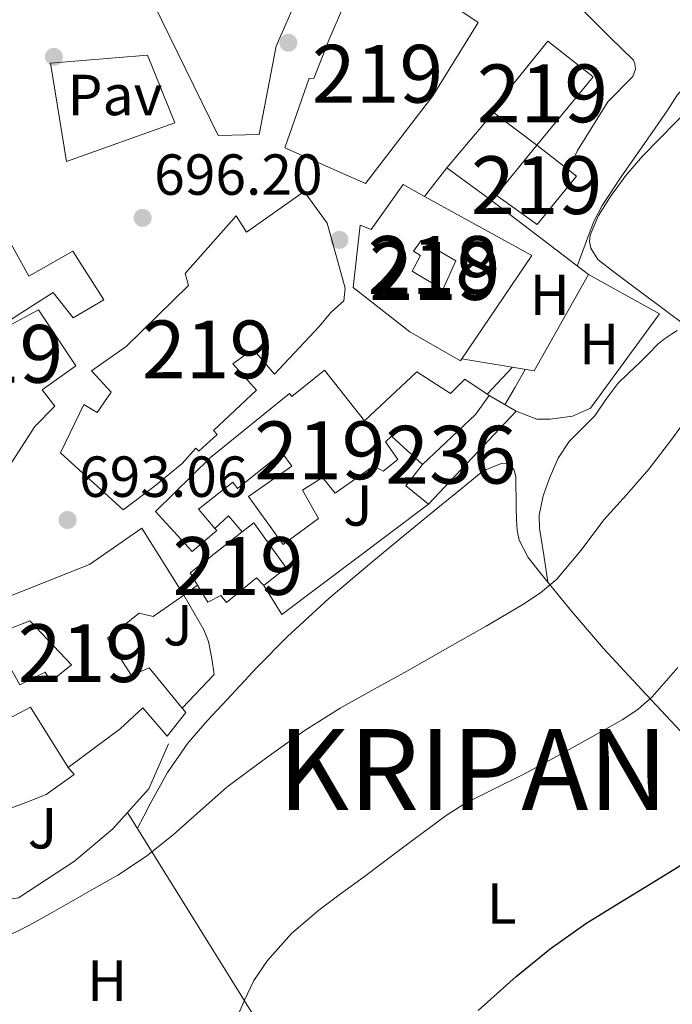
# Model space of a CAD drawing. Extents: x 539398 to 546263, y 714873 to 719542.
# Drawn here: x 539848 to 539961, y 715695 to 715866 of the extents above; entities that cross this region are included whole.
import ezdxf
from ezdxf.enums import TextEntityAlignment as Align

# ---------------------------------------------------------------- set-up
doc = ezdxf.new("R2010")
doc.units = 0
doc.header["$MEASUREMENT"] = 0
doc.linetypes.add('DGN Style 2', pattern=[76.7419, 46.04514, -30.69676])
for name, color, linetype in [('Nivel 15', 7, 'Continuous'), ('Nivel 16', 7, 'Continuous'), ('Nivel 17', 7, 'Continuous'), ('Nivel 20', 7, 'Continuous'), ('Nivel 21', 7, 'Continuous'), ('Nivel 26', 7, 'Continuous'), ('Nivel 36', 7, 'Continuous'), ('Nivel 37', 7, 'Continuous'), ('Nivel 4', 7, 'Continuous'), ('Nivel 41', 7, 'Continuous'), ('Nivel 46', 7, 'Continuous'), ('Nivel 48', 7, 'Continuous'), ('Nivel 5', 7, 'Continuous'), ('Nivel 52', 7, 'Continuous'), ('Nivel 7', 7, 'Continuous')]:
    doc.layers.add(name, color=color, linetype=linetype)
doc.styles.add('Style-arial', font='arial.shx', dxfattribs={"bigfont": 'arialbig.shx'})
doc.styles.add('Style-arialn', font='arialn.shx', dxfattribs={"bigfont": 'arialnbig.shx'})
doc.styles.add('Style-times', font='times.shx', dxfattribs={"bigfont": 'timesbig.shx'})

# ---------------------------------------------------------------- blocks, each defined once
blk = doc.blocks.new('5PATER')
at = {"layer": 'Nivel 7', "linetype": 'Continuous', "lineweight": 0}
h = blk.add_hatch(color=53, dxfattribs=at)
edge = h.paths.add_edge_path()
edge.add_ellipse((0, 0), major_axis=(-1.095731442945027, -1.110710700472634), ratio=0.9994222409660316, start_angle=0, end_angle=360)
blk = doc.blocks.new('5PERFI')
at = {"layer": 'Nivel 17', "linetype": 'Continuous', "lineweight": 0}
h = blk.add_hatch(color=7, dxfattribs=at)
edge = h.paths.add_edge_path()
edge.add_arc((0, 0), 1.55999999938624, 315.0000000018422, 675.0000000018422)

msp = doc.modelspace()

# ---------------------------------------------------------------- linework, layer by layer
at = {"layer": 'Nivel 15', "color": 53, "linetype": 'Continuous', "lineweight": 13, "elevation": 699.076, "flags": 128}
msp.add_lwpolyline([(539937.4990000001, 715844.027), (539929.993, 715849.672), (539929.6270000001, 715849.9469999999), (539939.4029999999, 715862.0430000001), (539947.2590000001, 715855.851), (539937.4990000001, 715844.027)], dxfattribs=at)
at = {"layer": 'Nivel 15', "color": 53, "linetype": 'Continuous', "lineweight": 13, "extrusion": (-0.005783656860646341, 0.004506129593450539, 0.999973121693481), "elevation": 801.9299439689221, "flags": 128}
msp.add_lwpolyline([(539932.5113578027, 715847.6811532094), (539937.9985609974, 715843.4061098064)], dxfattribs=at)
at = {"layer": 'Nivel 15', "color": 53, "linetype": 'Continuous', "lineweight": 13, "extrusion": (-0.3029080362866847, 0.3207919055877436, 0.897406972817979), "elevation": 66699.60485179981, "flags": 128}
msp.add_lwpolyline([(-884005.9235796286, -134087.1697177812), (-884001.973231615, -134086.2993715443), (-883989.3419434777, -134086.2993715443)], dxfattribs=at)
at = {"layer": 'Nivel 15', "color": 53, "linetype": 'Continuous', "lineweight": 13}
for points in [[(539897.395, 715894.4610000001, 703.951), (539900.331, 715894.6510000001, 704.068), (539900.827, 715876.091, 704.996), (539897.0989999999, 715875.979, 704.948), (539896.1070000001, 715869.7550000001, 701.588), (539892.3629999999, 715861.1470000001, 701.908), (539889.4510000001, 715845.851, 701.988), (539882.331, 715845.6910000001, 702.452), (539869.787, 715871.419, 705.652), (539860.6510000001, 715867.2590000001, 704.996), (539854.6030000001, 715880.619, 704.98), (539851.419, 715879.371, 704.74), (539849.611, 715882.8430000001, 704.724), (539850.811, 715883.355, 704.708), (539848.4909999999, 715887.3230000001, 702.964)], [(539893.8670000001, 715843.5789999999, 703.188), (539898.091, 715855.6429999999, 704.404), (539898.8910000001, 715855.547, 704.404), (539901.467, 715862.219, 704.1800000000001), (539904.443, 715868.987, 701.444), (539906.1869999999, 715868.139, 701.2520000000001), (539911.3389999999, 715875.9950000001, 700.996), (539911.56, 715875.8459999999, 700.9970000000001), (539927.3230000001, 715865.2590000001, 701.092), (539919.4990000001, 715852.5390000001, 702.3240000000001), (539907.835, 715837.371, 702.452), (539893.8670000001, 715843.5789999999, 703.188)], [(539942.986, 715839.7520000001, 699.1270000000001), (539944.379, 715838.6669999999, 699.14), (539937.531, 715830.283, 699.14), (539930.4750000001, 715835.3870000001, 699.1560000000001), (539937.4990000001, 715844.027, 699.076)], [(539918.0460000001, 715835.166, 699.028), (539936.6030000001, 715824.9070000001, 698.628), (539924.504, 715807.065, 697.734), (539924.267, 715806.7150000001, 697.716), (539915.483, 715811.6910000001, 697.236), (539905.723, 715819.4029999999, 700.948), (539906.9070000001, 715830.1869999999, 700.932), (539908.827, 715829.419, 701.316), (539914.3470000001, 715837.2110000001, 699.1080000000001), (539918.0460000001, 715835.166, 699.028)], [(539897.227, 715835.979, 700.564), (539901.1950000001, 715830.5390000001, 702.1), (539904.3470000001, 715819.2749999999, 698.74), (539904.1070000001, 715817.0830000001, 698.0360000000001), (539901.915, 715815.131, 701.972), (539899.8189999999, 715812.6510000001, 701.924), (539892.075, 715804.4110000001, 698.42), (539888.987, 715808.027, 701.588), (539887.163, 715807.835, 702.1320000000001), (539884.9070000001, 715806.203, 702.116), (539888.9709999999, 715801.6270000001, 701.636), (539881.547, 715794.619, 702.004), (539882.155, 715793.9310000001, 701.988), (539879.003, 715791.051, 701.924), (539878.4750000001, 715791.5630000001, 701.924), (539876.1229999999, 715788.923, 698.692), (539871.291, 715784.923, 701.444), (539865.9310000001, 715780.923, 699.604), (539855.0349999999, 715790.747, 703.508), (539859.0989999999, 715799.115, 702.564), (539861.3870000001, 715797.723, 702.436), (539863.851, 715801.2749999999, 701.716), (539860.4110000001, 715804.9709999999, 700.116), (539866.443, 715809.163, 703.028), (539877.2110000001, 715819.7390000001, 702.164), (539876.619, 715821.8189999999, 702.164), (539885.483, 715831.771, 702.02), (539887.227, 715828.939, 704.676), (539897.227, 715835.979, 700.564)], [(539845.531, 715828.6510000001, 704.692), (539849.5630000001, 715821.355, 704.468), (539857.1950000001, 715825.659, 701.716), (539862.571, 715817.227, 701.684), (539857.243, 715814.155, 701.684), (539853.787, 715818.507, 701.684), (539848.395, 715815.0830000001, 701.972), (539839.4510000001, 715809.227, 701.956)], [(539845.8670000001, 715812.635, 702.644), (539851.2749999999, 715815.4990000001, 703.604), (539857.6910000001, 715805.8189999999, 703.172), (539851.915, 715801.675, 703.044), (539854.091, 715798.875, 701.732), (539850.619, 715795.355, 701.172), (539845.0830000001, 715786.747, 700.756)], [(539917.6910000001, 715788.747, 697.316), (539912.331, 715793.6270000001, 697.2520000000001), (539911.2749999999, 715792.699, 697.2520000000001), (539913.435, 715789.6270000001, 697.2520000000001), (539910.8910000001, 715787.595, 697.0600000000001), (539909.291, 715788.4909999999, 696.772), (539902.587, 715783.8030000001, 698.052), (539900.4269999999, 715786.4909999999, 698.052), (539896.939, 715784.331, 697.492), (539899.7069999999, 715779.3870000001, 696.916), (539893.595, 715774.875, 694.74), (539887.611, 715783.227, 694.9), (539895.067, 715788.443, 699.524), (539893.4029999999, 715790.747, 699.604), (539885.675, 715784.587, 699.748), (539884.8910000001, 715785.7069999999, 699.732), (539878.939, 715781.0190000001, 701.78), (539881.783, 715777.6699999999, 700.149), (539882.091, 715777.307, 699.972), (539877.8189999999, 715773.6910000001, 699.956), (539871.4990000001, 715780.587, 699.3000000000001), (539881.0190000001, 715789.979, 699.54), (539894.699, 715801.0349999999, 698.484), (539895.067, 715800.5390000001, 698.484), (539900.747, 715805.051, 698.484), (539907.659, 715796.315, 698.484), (539916.7309999999, 715804.7949999999, 698.9), (539922.5549999999, 715801.051, 698.628), (539925.0349999999, 715803.5150000001, 696.916), (539929.2110000001, 715800.699, 696.932)], [(539878.7620000001, 715767.882, 696.6320000000001), (539877.483, 715770.0109999999, 696.9), (539886.5020000001, 715777.0889999999, 696.8870000000001), (539888.4909999999, 715778.6510000001, 696.884), (539894.1070000001, 715770.8910000001, 696.98), (539890.2350000001, 715767.787, 696.5), (539889.003, 715769.115, 696.5), (539883.771, 715764.8910000001, 696.26), (539882.7949999999, 715766.091, 696.26), (539880.5390000001, 715764.923, 696.26), (539878.7620000001, 715767.882, 696.6320000000001)], [(539844.3470000001, 715765.2110000001, 698.948), (539860.075, 715771.419, 698.468), (539869.1470000001, 715777.723, 697.1560000000001), (539876.395, 715766.155, 696.676)], [(539876.395, 715766.155, 696.676), (539871.0989999999, 715762.443, 696.676), (539868.6510000001, 715763.003, 699.332), (539863.2110000001, 715758.683, 699.332), (539867.3389999999, 715752.2350000001, 699.364), (539870.379, 715753.531, 694.26), (539876.102, 715746.568, 694.029), (539876.7309999999, 715745.8030000001, 694.004), (539873.4990000001, 715741.7069999999, 693.972), (539869.307, 715746.6030000001, 699.668), (539865.3870000001, 715742.987, 699.572), (539856.4110000001, 715736.315, 693.86), (539849.899, 715746.763, 696.788), (539840.3470000001, 715741.723, 695.284)], [(539846.0590000001, 715754.1229999999, 695.1080000000001), (539848.027, 715750.587, 697.652), (539852.395, 715752.7790000001, 697.38), (539853.3870000001, 715751.163, 697.396), (539856.939, 715754.091, 700.196), (539849.771, 715761.7069999999, 699.572), (539845.659, 715760.091, 699.524)]]:
    msp.add_polyline3d(points, dxfattribs=at)
at = {"layer": 'Nivel 15', "color": 1, "linetype": 'Continuous', "lineweight": 13}
for points in [[(539915.9310000001, 715822.219, 700.116), (539917.371, 715824.939, 700.0840000000001), (539916.1710000001, 715825.6910000001, 700.0840000000001), (539917.483, 715827.531, 699.572), (539923.467, 715823.9950000001, 699.316), (539921.243, 715819.0349999999, 696.692), (539915.9310000001, 715822.219, 700.116)], [(539929.2110000001, 715800.699, 692.5), (539933.899, 715797.963, 691.716), (539918.747, 715781.899, 690.9), (539914.811, 715785.051, 690.9), (539917.6910000001, 715788.747, 690.9)]]:
    msp.add_polyline3d(points, dxfattribs=at)
at = {"layer": 'Nivel 16', "color": 1, "linetype": 'Continuous', "lineweight": 13, "extrusion": (0.01234647667292355, 0.01461472609380782, 0.9998169703975663), "elevation": 17824.37649630356, "flags": 128}
msp.add_lwpolyline([(539880.2323275385, 715665.6072881259), (539872.1359811292, 715656.0252647579)], dxfattribs=at)
at = {"layer": 'Nivel 16', "color": 1, "linetype": 'Continuous', "lineweight": 13, "extrusion": (0.02025100206052546, -0.01469763448516487, 0.9996868892088588), "elevation": 1109.149380121544, "flags": 128}
msp.add_lwpolyline([(896476.7322222553, -16474.72232907405), (896476.7322222553, -16484.31371187349)], dxfattribs=at)
at = {"layer": 'Nivel 16', "color": 1, "linetype": 'Continuous', "lineweight": 13, "extrusion": (0.04266006818253437, 0.04851537165856851, 0.9979110067012452), "elevation": 58457.28027493809, "flags": 128}
msp.add_lwpolyline([(67220.09324374981, -892192.6359671163), (67220.09324374981, -892193.8742885608)], dxfattribs=at)
at = {"layer": 'Nivel 16', "color": 1, "linetype": 'Continuous', "lineweight": 13, "extrusion": (0.1101762217314741, -0.08450000577877147, 0.9903135610443617), "elevation": -313.0393098359127, "flags": 128}
msp.add_lwpolyline([(896599.7304769168, 7233.029529309948), (896599.7304769168, 7211.711410068208)], dxfattribs=at)
at = {"layer": 'Nivel 16', "color": 1, "linetype": 'Continuous', "lineweight": 13, "extrusion": (0.03624972009546413, -0.02712311078513865, 0.9989746216267648), "elevation": 848.2205308694829, "flags": 128}
msp.add_lwpolyline([(896621.7642924082, -3446.126151416451), (896602.8110775892, -3448.599995394237), (896596.9932858753, -3437.290994352079)], dxfattribs=at)
at = {"layer": 'Nivel 16', "color": 1, "linetype": 'Continuous', "lineweight": 13, "extrusion": (-0.003703921498924791, 0.004082124360080264, 0.9999848084977285), "elevation": 1612.983575917656, "flags": 128}
msp.add_lwpolyline([(539917.6024043157, 715781.2784216036), (539892.2105192328, 715762.1582622961), (539889.0904221083, 715767.1663040228)], dxfattribs=at)
at = {"layer": 'Nivel 16', "color": 1, "linetype": 'Continuous', "lineweight": 13, "elevation": 694.292, "flags": 128}
msp.add_lwpolyline([(539886.5020000001, 715777.0889999999), (539884.155, 715779.8670000001), (539881.783, 715777.6699999999)], dxfattribs=at)
at = {"layer": 'Nivel 16', "color": 1, "linetype": 'Continuous', "lineweight": 13, "extrusion": (0.2553612685310324, -0.2424035955888148, 0.935965340907363), "elevation": -34991.37478400872, "flags": 128}
msp.add_lwpolyline([(890788.7360438793, 94971.12965166394), (890780.7158403257, 94968.03955151117), (890775.2327912822, 94967.877662073)], dxfattribs=at)
at = {"layer": 'Nivel 16', "color": 1, "linetype": 'Continuous', "lineweight": 13}
for points in [[(539946.4110000001, 715821.611, 691.332), (539958.7150000001, 715814.8430000001, 689.076), (539946.747, 715798.4909999999, 688.548), (539943.6429999999, 715797.131, 688.548), (539939.787, 715796.619, 688.532), (539937.5149999999, 715796.619, 688.532), (539933.899, 715797.963, 688.71)], [(539876.102, 715746.568, 689.764), (539881.6270000001, 715752.379, 689.908), (539881.2749999999, 715755.163, 690.148), (539880.683, 715758.139, 690.42), (539879.8829999999, 715760.155, 690.676), (539876.395, 715766.155, 691.444)], [(539839.9650000001, 715726.7860000001, 690.58), (539843.131, 715728.027, 690.516), (539849.243, 715730.331, 690.3240000000001), (539852.5549999999, 715731.6429999999, 690.1800000000001), (539857.419, 715735.0830000001, 690.1800000000001), (539856.4110000001, 715736.315, 690.1800000000001)], [(539866.6680000001, 715728.523, 686.73), (539864.125, 715725.692, 686.691), (539857.469, 715720.092, 686.5310000000001), (539847.821, 715713.7239999999, 686.355), (539839.9809999999, 715712.5079999999, 687.635)]]:
    msp.add_polyline3d(points, dxfattribs=at)
at = {"layer": 'Nivel 20', "color": 7, "linetype": 'DGN Style 2', "lineweight": 0}
msp.add_polyline3d([(539866.6680000001, 715728.523, 686.115), (539888.2209999999, 715693.788, 679.7470000000001), (539861.229, 715681.436, 679.907), (539842.3489999999, 715674.94, 681.491), (539836.477, 715674.2679999999, 682.563), (539836.8289999999, 715701.98, 685.443), (539834.6529999999, 715712.3800000001, 690.707)], dxfattribs=at)
at = {"layer": 'Nivel 21', "color": 7, "linetype": 'Continuous', "lineweight": 13, "extrusion": (0.0009553123964906117, -0.002663501943548824, 0.9999959965597973), "elevation": -692.7207030791362, "flags": 128}
msp.add_lwpolyline([(539852.4416137177, 715858.9131819687), (539869.177621366, 715860.3211769429), (539873.9136497749, 715848.5931453621), (539855.1776583244, 715841.8731215254), (539852.4416137177, 715858.9131819687)], dxfattribs=at)
at = {"layer": 'Nivel 21', "color": 7, "linetype": 'Continuous', "lineweight": 13, "flags": 128}
for points, elevation in [([(539921.899, 715840.091), (539918.0460000001, 715835.166)], 694.804), ([(539876.395, 715766.155), (539878.7620000001, 715767.882)], 690.484)]:
    msp.add_lwpolyline(points, dxfattribs=dict(at, elevation=elevation))
at = {"layer": 'Nivel 21', "color": 7, "linetype": 'Continuous', "lineweight": 13}
msp.add_polyline3d([(539981.497, 715901.672, 692.285), (539976.7150000001, 715899.031, 691.974), (539972.027, 715896.2509999999, 691.796), (539966.4890000001, 715892.2350000001, 692.073), (539961.067, 715888.0430000001, 692.516), (539948.763, 715877.243, 693.444), (539942.5800000001, 715870.8770000001, 693.741), (539944.027, 715868.8589999999, 693.396), (539950.1229999999, 715862.7309999999, 692.404), (539954.203, 715858.763, 691.412), (539954.459, 715858.1070000001, 691.236), (539954.571, 715857.1950000001, 691.22), (539954.075, 715855.8829999999, 691.22), (539949.771, 715851.5150000001, 691.524), (539944.523, 715843.115, 691.94), (539942.986, 715839.7520000001, 691.924)], dxfattribs=at)
at = {"layer": 'Nivel 36', "color": 92, "linetype": 'Continuous', "lineweight": 0, "extrusion": (0.4558349059813335, -0.2279174529906691, 0.860388385039707), "elevation": 83570.07346184875, "flags": 128}
msp.add_lwpolyline([(881695.0861236446, -139732.4615682596), (881698.6231359714, -139732.6970290845), (881702.1377876187, -139732.9324899091)], dxfattribs=at)
at = {"layer": 'Nivel 36', "color": 92, "linetype": 'Continuous', "lineweight": 0}
for points in [[(539964.05, 715812.175, 684.795), (539958.8319999999, 715816.0789999999, 686.326), (539953.615, 715819.983, 687.857), (539950.8400000001, 715822.0290000001, 688.503), (539948.0630000001, 715824.2550000001, 688.929), (539946.8060000001, 715826.2239999999, 689.124), (539946.5889999999, 715827.362, 689.182), (539946.703, 715828.4310000001, 689.201), (539948.132, 715831.8430000001, 689.171), (539950.2069999999, 715835.135, 689.1370000000001), (539952.8940000001, 715838.76, 689.154), (539955.7749999999, 715842.111, 689.1370000000001), (539958.662, 715845.0549999999, 688.862), (539961.567, 715847.983, 688.4970000000001), (539964.821, 715851.2350000001, 688.195), (539968.111, 715854.463, 688.017), (539970.8319999999, 715856.706, 688.013), (539973.791, 715858.639, 688.033), (539976.2420000001, 715859.899, 688.133), (539978.655, 715861.199, 688.081), (539980.6340000001, 715862.5150000001, 687.828), (539982.612, 715863.8330000001, 687.5740000000001)], [(539939.3999999999, 715768.379, 685.485), (539938.676, 715773.044, 685.0310000000001), (539937.9510000001, 715777.7110000001, 684.577), (539937.878, 715779.9680000001, 684.614), (539938.575, 715783.328, 685.227), (539939.7749999999, 715786.6710000001, 685.729), (539941.202, 715789.841, 685.878), (539943.087, 715792.719, 685.969), (539945.3090000001, 715794.973, 685.998), (539947.5190000001, 715797.183, 686.017), (539949.4410000001, 715800.017, 686.041), (539951.487, 715802.7509999999, 685.985), (539953.3700000001, 715804.551, 685.764), (539955.263, 715806.335, 685.489), (539956.8500000001, 715807.9539999999, 685.312), (539958.4469999999, 715809.567, 685.1370000000001), (539959.581, 715810.4920000001, 684.936), (539960.815, 715811.327, 684.753), (539961.7720000001, 715811.9269999999, 684.771)], [(539868.3740000001, 715725.774, 686.099), (539869.4610000001, 715727.892, 686.195), (539870.557, 715730.0279999999, 686.291), (539873.558, 715735.433, 686.623), (539877.101, 715740.4920000001, 687.011), (539880.459, 715744.375, 687.309), (539883.949, 715748.1400000001, 687.6030000000001), (539889.061, 715753.639, 687.714), (539894.317, 715759.004, 687.6990000000001), (539901.504, 715765.584, 688.065), (539908.9410000001, 715771.868, 688.355), (539914.9569999999, 715776.804, 688.371), (539920.973, 715781.74, 688.371), (539924.2609999999, 715784.4439999999, 688.4110000000001), (539927.5490000001, 715787.148, 688.4350000000001), (539928.7949999999, 715787.879, 688.3580000000001), (539930.1410000001, 715788.4439999999, 688.243), (539931.358, 715788.939, 688.205), (539932.5730000001, 715788.892, 688.163), (539933.497, 715787.967, 687.91), (539933.8530000001, 715786.7, 687.6510000000001), (539933.8700000001, 715784.8759999999, 687.562), (539933.885, 715783.0519999999, 687.523), (539933.9380000001, 715781.1400000001, 687.589), (539933.997, 715779.2280000001, 687.5550000000001), (539934.0819999999, 715777.4040000001, 687.291), (539934.429, 715775.628, 686.979), (539936.007, 715772.6470000001, 686.394), (539938.1089999999, 715769.9639999999, 685.811), (539943.5050000001, 715763.338, 684.453), (539949.021, 715756.8759999999, 683.075), (539955.683, 715749.7420000001, 681.0310000000001), (539962.3330000001, 715742.604, 678.851)]]:
    msp.add_polyline3d(points, dxfattribs=at)
at = {"layer": 'Nivel 4', "color": 30, "linetype": 'Continuous', "lineweight": 30, "elevation": 675, "flags": 128}
msp.add_lwpolyline([(539927.308, 715694.2320000001), (539930.6059999999, 715697.183), (539933.932, 715700.104), (539939.773, 715704.9180000001), (539945.9480000001, 715709.288), (539951.676, 715712.824), (539957.4199999999, 715716.328), (539963.135, 715719.854), (539968.7479999999, 715723.544), (539973.6640000001, 715727.2849999999), (539978.476, 715731.1599999999), (539982.527, 715734.398), (539986.54, 715737.6880000001)], dxfattribs=at)
at = {"layer": 'Nivel 5', "color": 30, "linetype": 'Continuous', "lineweight": 0, "flags": 128}
for points, elevation in [([(539944.462, 715823.1059999999), (539946.2320000001, 715827.9070000001), (539947.365, 715830.8189999999), (539948.8119999999, 715833.5760000001), (539952.2080000001, 715838.6939999999), (539955.7080000001, 715843.736), (539957.94, 715846.9439999999), (539960.172, 715850.152), (539960.986, 715851.405), (539961.788, 715852.6640000001), (539963.811, 715854.9070000001), (539967.443, 715857.7720000001), (539969.142, 715859.3319999999), (539970.524, 715861.192), (539971.94, 715864.783), (539972.78, 715868.52)], 690), ([(539928.8940000001, 715800.913), (539933.257, 715805.591)], 690), ([(539844.8019999999, 715706.5970000001), (539849.5959999999, 715708.952), (539853.2180000001, 715710.9979999999), (539856.828, 715713.064), (539860.8929999999, 715715.3489999999), (539864.956, 715717.6400000001), (539869.9280000001, 715720.953), (539874.6200000001, 715724.6799999999), (539879.2309999999, 715728.7949999999), (539883.868, 715732.872), (539887.685, 715735.8019999999), (539891.5800000001, 715738.632), (539897.402, 715742.7890000001), (539903.436, 715746.6000000001), (539909.3160000001, 715749.8400000001), (539915.196, 715753.0800000001), (539921.9480000001, 715756.936), (539928.7, 715760.7919999999), (539935.077, 715764.49), (539938.128, 715766.554), (539940.9720000001, 715768.9199999999), (539945.165, 715773.942), (539949.084, 715779.1599999999), (539953.0149999999, 715783.4979999999), (539956.844, 715787.9280000001), (539960.828, 715793.1400000001), (539964.716, 715798.4240000001)], 685), ([(539885.4040000001, 715692.568), (539886.9110000001, 715696.0220000001), (539888.54, 715699.432), (539890.908, 715702.881), (539895.0430000001, 715707.5630000001), (539899.7720000001, 715711.608), (539903.7080000001, 715714.5360000001), (539907.6440000001, 715717.4639999999), (539914.7320000001, 715722.736), (539921.8200000001, 715728.0079999999), (539925.0109999999, 715730.0619999999), (539930.122, 715732.631), (539935.26, 715735.1599999999), (539940.986, 715738.291), (539946.7, 715741.4480000001), (539952.3400000001, 715744.6200000001), (539955.013, 715746.423), (539957.452, 715748.5360000001), (539961.9070000001, 715753.6270000001)], 680)]:
    msp.add_lwpolyline(points, dxfattribs=dict(at, elevation=elevation))
at = {"layer": 'Nivel 52', "color": 1, "linetype": 'Continuous', "lineweight": 13, "elevation": 699.076, "flags": 128}
msp.add_lwpolyline([(539937.4990000001, 715844.027), (539947.2590000001, 715855.851), (539939.4029999999, 715862.0430000001), (539929.6270000001, 715849.9469999999), (539929.993, 715849.672)], close=True, dxfattribs=at)
at = {"layer": 'Nivel 52', "color": 1, "linetype": 'Continuous', "lineweight": 13}
for points in [[(539893.8670000001, 715843.5789999999, 703.188), (539907.835, 715837.371, 702.452), (539919.4990000001, 715852.5390000001, 702.3240000000001), (539927.3230000001, 715865.2590000001, 701.092), (539911.56, 715875.8459999999, 700.9970000000001), (539911.3389999999, 715875.9950000001, 700.996), (539906.1869999999, 715868.139, 701.2520000000001), (539904.443, 715868.987, 701.444), (539901.467, 715862.219, 704.1800000000001), (539898.8910000001, 715855.547, 704.404), (539898.091, 715855.6429999999, 704.404)], [(539937.4990000001, 715844.027, 699.076), (539930.4750000001, 715835.3870000001, 699.1560000000001), (539937.531, 715830.283, 699.14), (539944.379, 715838.6669999999, 699.14), (539942.986, 715839.7520000001, 699.1270000000001)], [(539918.0460000001, 715835.166, 699.028), (539914.3470000001, 715837.2110000001, 699.1080000000001), (539908.827, 715829.419, 701.316), (539906.9070000001, 715830.1869999999, 700.932), (539905.723, 715819.4029999999, 700.948), (539915.483, 715811.6910000001, 697.236), (539924.267, 715806.7150000001, 697.716), (539924.504, 715807.065, 697.734), (539936.6030000001, 715824.9070000001, 698.628)], [(539897.227, 715835.979, 700.564), (539887.227, 715828.939, 704.676), (539885.483, 715831.771, 702.02), (539876.619, 715821.8189999999, 702.164), (539877.2110000001, 715819.7390000001, 702.164), (539866.443, 715809.163, 703.028), (539860.4110000001, 715804.9709999999, 700.116), (539863.851, 715801.2749999999, 701.716), (539861.3870000001, 715797.723, 702.436), (539859.0989999999, 715799.115, 702.564), (539855.0349999999, 715790.747, 703.508), (539865.9310000001, 715780.923, 699.604), (539871.291, 715784.923, 701.444), (539876.1229999999, 715788.923, 698.692), (539878.4750000001, 715791.5630000001, 701.924), (539879.003, 715791.051, 701.924), (539882.155, 715793.9310000001, 701.988), (539881.547, 715794.619, 702.004), (539888.9709999999, 715801.6270000001, 701.636), (539884.9070000001, 715806.203, 702.116), (539887.163, 715807.835, 702.1320000000001), (539888.987, 715808.027, 701.588), (539892.075, 715804.4110000001, 698.42), (539899.8189999999, 715812.6510000001, 701.924), (539901.915, 715815.131, 701.972), (539904.1070000001, 715817.0830000001, 698.0360000000001), (539904.3470000001, 715819.2749999999, 698.74), (539901.1950000001, 715830.5390000001, 702.1)], [(539915.9310000001, 715822.219, 700.116), (539921.243, 715819.0349999999, 696.692), (539923.467, 715823.9950000001, 699.316), (539917.483, 715827.531, 699.572), (539916.1710000001, 715825.6910000001, 700.0840000000001), (539917.371, 715824.939, 700.0840000000001)], [(539929.2110000001, 715800.699, 696.932), (539925.0349999999, 715803.5150000001, 696.916), (539922.5549999999, 715801.051, 698.628), (539916.7309999999, 715804.7949999999, 698.9), (539907.659, 715796.315, 698.484), (539900.747, 715805.051, 698.484), (539895.067, 715800.5390000001, 698.484), (539894.699, 715801.0349999999, 698.484), (539881.0190000001, 715789.979, 699.54), (539871.4990000001, 715780.587, 699.3000000000001), (539877.8189999999, 715773.6910000001, 699.956), (539882.091, 715777.307, 699.972), (539881.783, 715777.6699999999, 700.149), (539878.939, 715781.0190000001, 701.78), (539884.8910000001, 715785.7069999999, 699.732), (539885.675, 715784.587, 699.748), (539893.4029999999, 715790.747, 699.604), (539895.067, 715788.443, 699.524), (539887.611, 715783.227, 694.9), (539893.595, 715774.875, 694.74), (539899.7069999999, 715779.3870000001, 696.916), (539896.939, 715784.331, 697.492), (539900.4269999999, 715786.4909999999, 698.052), (539902.587, 715783.8030000001, 698.052), (539909.291, 715788.4909999999, 696.772), (539910.8910000001, 715787.595, 697.0600000000001), (539913.435, 715789.6270000001, 697.2520000000001), (539911.2749999999, 715792.699, 697.2520000000001), (539912.331, 715793.6270000001, 697.2520000000001), (539917.6910000001, 715788.747, 697.316), (539926.875, 715797.419, 697.316)], [(539878.7620000001, 715767.882, 696.6320000000001), (539880.5390000001, 715764.923, 696.26), (539882.7949999999, 715766.091, 696.26), (539883.771, 715764.8910000001, 696.26), (539889.003, 715769.115, 696.5), (539890.2350000001, 715767.787, 696.5), (539894.1070000001, 715770.8910000001, 696.98), (539888.4909999999, 715778.6510000001, 696.884), (539886.5020000001, 715777.0889999999, 696.8870000000001), (539877.483, 715770.0109999999, 696.9)]]:
    msp.add_polyline3d(points, close=True, dxfattribs=at)
for points in [[(539869.787, 715871.419, 705.652), (539882.331, 715845.6910000001, 702.452), (539889.4510000001, 715845.851, 701.988), (539892.3629999999, 715861.1470000001, 701.908), (539896.1070000001, 715869.7550000001, 701.588)], [(539839.4510000001, 715809.227, 701.956), (539848.395, 715815.0830000001, 701.972), (539853.787, 715818.507, 701.684), (539857.243, 715814.155, 701.684), (539862.571, 715817.227, 701.684), (539857.1950000001, 715825.659, 701.716), (539849.5630000001, 715821.355, 704.468), (539845.531, 715828.6510000001, 704.692)], [(539845.0830000001, 715786.747, 700.756), (539850.619, 715795.355, 701.172), (539854.091, 715798.875, 701.732), (539851.915, 715801.675, 703.044), (539857.6910000001, 715805.8189999999, 703.172), (539851.2749999999, 715815.4990000001, 703.604), (539845.8670000001, 715812.635, 702.644)], [(539840.3470000001, 715741.723, 695.284), (539849.899, 715746.763, 696.788), (539856.4110000001, 715736.315, 693.86), (539865.3870000001, 715742.987, 699.572), (539869.307, 715746.6030000001, 699.668), (539873.4990000001, 715741.7069999999, 693.972), (539876.7309999999, 715745.8030000001, 694.004), (539876.102, 715746.568, 694.029), (539870.379, 715753.531, 694.26), (539867.3389999999, 715752.2350000001, 699.364), (539863.2110000001, 715758.683, 699.332), (539868.6510000001, 715763.003, 699.332), (539871.0989999999, 715762.443, 696.676), (539876.395, 715766.155, 696.676), (539869.1470000001, 715777.723, 697.1560000000001), (539860.075, 715771.419, 698.468), (539844.3470000001, 715765.2110000001, 698.948)], [(539845.659, 715760.091, 699.524), (539849.771, 715761.7069999999, 699.572), (539856.939, 715754.091, 700.196), (539853.3870000001, 715751.163, 697.396), (539852.395, 715752.7790000001, 697.38), (539848.027, 715750.587, 697.652), (539846.0590000001, 715754.1229999999, 695.1080000000001)]]:
    msp.add_polyline3d(points, dxfattribs=at)
at = {"layer": 'Nivel 52', "color": 1, "linetype": 'Continuous', "lineweight": 0}
msp.add_polyline3d([(539917.6910000001, 715788.747, 690.9), (539914.811, 715785.051, 690.9), (539918.747, 715781.899, 690.9), (539933.899, 715797.963, 691.716), (539929.2110000001, 715800.699, 692.5), (539929.2110000001, 715800.699, 696.932), (539926.875, 715797.419, 697.316)], close=True, dxfattribs=at)

# ---------------------------------------------------------------- block references
at = {"layer": 'Nivel 17', "color": 7, "linetype": 'Continuous', "lineweight": 0}
for p in [(539894.5, 715861.737, 697.669), (539853.9240000001, 715859.3049999999, 698.565), (539903.3319999999, 715827.625, 694.469)]:
    msp.add_blockref('5PERFI', p, dxfattribs=at)
at = {"layer": 'Nivel 7', "color": 53, "linetype": 'Continuous', "lineweight": 0}
for p in [(539869.277, 715831.4310000001, 696.2), (539856.2849999999, 715779.1429999999, 693.064)]:
    msp.add_blockref('5PATER', p, dxfattribs=at)

# ---------------------------------------------------------------- texts
at = {"layer": 'Nivel 26', "color": 7, "linetype": 'Continuous', "lineweight": 0, "style": 'Style-arial'}
msp.add_text('Pav', height=7.000002, dxfattribs=at).set_placement((539864.4864461885, 715852.710001, 698.26), align=Align.MIDDLE_CENTER)
at = {"layer": 'Nivel 26', "color": 92, "linetype": 'Continuous', "lineweight": 0, "style": 'Style-arial'}
for p in [(539906.5077134566, 715781.659001, 689.359), (539875.3877134565, 715760.939001, 690.899), (539851.9477134566, 715725.787001, 688.5)]:
    msp.add_text('J', height=7.000002, dxfattribs=at).set_placement(p, align=Align.MIDDLE_CENTER)
at = {"layer": 'Nivel 37', "color": 92, "linetype": 'Continuous', "lineweight": 0, "style": 'Style-arialn'}
for s, p in [('H', (539939.7112170255, 715818.1310009998, 690.98)), ('H', (539948.2872170256, 715809.6030009999, 688.98)), ('L', (539931.3961597835, 715712.7650009999, 679.735)), ('H', (539863.1212170254, 715699.412001, 682.259))]:
    msp.add_text(s, height=7.000002, dxfattribs=at).set_placement(p, align=Align.MIDDLE_CENTER)
at = {"layer": 'Nivel 41', "color": 7, "linetype": 'Continuous', "lineweight": 0, "style": 'Style-arial'}
for s, p in [('696.20', (539871.263, 715835.4310000001, 696.2)), ('693.06', (539858.271, 715783.1429999999, 693.064))]:
    msp.add_text(s, height=7.000002, dxfattribs=at).set_placement(p)
at = {"layer": 'Nivel 46', "color": 7, "linetype": 'Continuous', "lineweight": 0, "style": 'Style-times'}
msp.add_text('KRIPAN', height=13.999998, dxfattribs=at).set_placement((539892.646, 715728.9650000001, 695.987))
at = {"layer": 'Nivel 48', "color": 1, "linetype": 'Continuous', "lineweight": 0, "style": 'Style-arialn'}
for s, p in [('219', (539909.9226600081, 715856.385001, 697.068)), ('219', (539938.4516600079, 715852.990001, 694.49)), ('219', (539937.456660008, 715837.105001, 693.789)), ('219', (539919.846660008, 715822.2390009998, 692.936)), ('219', (539844.177660008, 715807.906001, 696.6850000000001)), ('219', (539880.515660008, 715808.6680009998, 693.827)), ('219', (539899.930660008, 715791.2010009999, 691.068)), ('236', (539922.6246600079, 715790.4470009999, 689.2280000000001)), ('219', (539885.7796600079, 715771.182001, 690.229)), ('219', (539859.028660008, 715756.0930009999, 691.412))]:
    msp.add_text(s, height=10.000002, dxfattribs=at).set_placement(p, align=Align.MIDDLE_CENTER)
at = {"layer": 'Nivel 48', "color": 30, "linetype": 'Continuous', "lineweight": 0, "style": 'Style-arialn'}
msp.add_text('218', height=10.000002, dxfattribs=at).set_placement((539919.565660008, 715823.290001, 693.095), align=Align.MIDDLE_CENTER)

doc.saveas('drawing.dxf')
